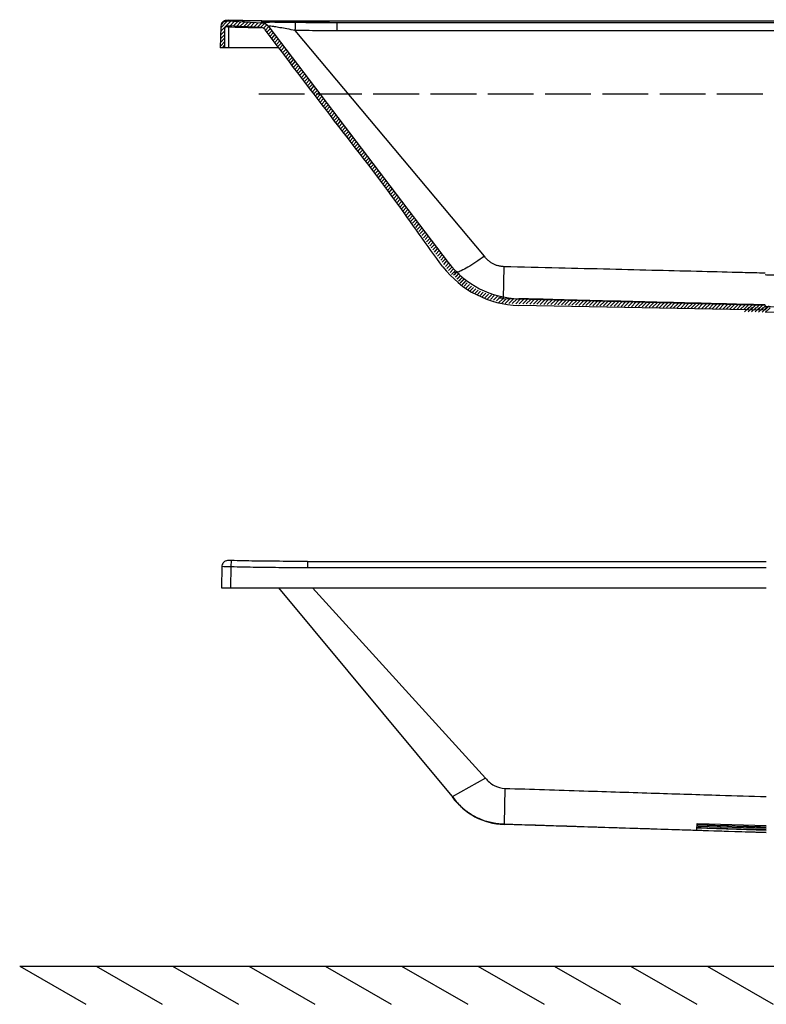
# Model space of a CAD drawing. Units: inches. Extents: x -1377 to 2422, y -15980 to -13315.
# Drawn here: x -1377 to -400, y -15976 to -14685 of the extents above; entities that cross this region are included whole.
import ezdxf
from ezdxf.lldxf.tags import DXFTag

# ---------------------------------------------------------------- set-up
doc = ezdxf.new("R2010")
doc.units = ezdxf.units.IN
doc.header["$MEASUREMENT"] = 0
doc.linetypes.add('ACAD_ISO02W100', pattern=[15, 12, -3])
doc.layers.add('1', color=1, linetype='Continuous')
doc.layers.add('DEFAULT_3', color=7, linetype='PHANTOM')
tags = doc.linetypes.add('PHANTOM', pattern=[2.5, 1.25, -0.25, 0.25, -0.25, 0.25, -0.25]).pattern_tags.tags
tags[14:15] = [DXFTag(74, 4), DXFTag(75, 0), DXFTag(340, '0'), DXFTag(46, 0.0), DXFTag(50, 0.0), DXFTag(44, 0.0), DXFTag(45, 0.0)]
tags[12:13] = [DXFTag(74, 4), DXFTag(75, 0), DXFTag(340, '0'), DXFTag(46, 0.0), DXFTag(50, 0.0), DXFTag(44, 0.0), DXFTag(45, 0.0)]
tags[10:11] = [DXFTag(74, 4), DXFTag(75, 0), DXFTag(340, '0'), DXFTag(46, 0.0), DXFTag(50, 0.0), DXFTag(44, 0.0), DXFTag(45, 0.0)]
tags[8:9] = [DXFTag(74, 4), DXFTag(75, 0), DXFTag(340, '0'), DXFTag(46, 0.0), DXFTag(50, 0.0), DXFTag(44, 0.0), DXFTag(45, 0.0)]
tags[6:7] = [DXFTag(74, 4), DXFTag(75, 0), DXFTag(340, '0'), DXFTag(46, 0.0), DXFTag(50, 0.0), DXFTag(44, 0.0), DXFTag(45, 0.0)]
tags[4:5] = [DXFTag(74, 4), DXFTag(75, 0), DXFTag(340, '0'), DXFTag(46, 0.0), DXFTag(50, 0.0), DXFTag(44, 0.0), DXFTag(45, 0.0)]

msp = doc.modelspace()

# ---------------------------------------------------------------- linework, layer by layer
at = {"color": 0, "linetype": 'Continuous'}
for p, q in [((-1114.1, -14695.1), (-1114.6, -14721.8)), ((-1114.2, -14700.6), (-1101.1, -14687.5)), ((-1114.1, -14695.8), (-1105.6, -14687.2)), ((-1108.6, -14721.8), (-1108.6, -14696.3)), ((-1060.4, -14689.5), (-1105.7, -14687.2)), ((-1060.7, -14695.5), (-1105.4, -14693.3)), ((-1102.3, -14693.4), (-1096.6, -14687.7)), ((-1097.8, -14693.6), (-1092.1, -14687.9)), ((-1093.3, -14693.9), (-1087.6, -14688.1)), ((-1088.9, -14694.1), (-1083.1, -14688.4)), ((-1084.4, -14694.3), (-1078.6, -14688.6)), ((-1079.9, -14694.5), (-1074.2, -14688.8)), ((-1075.4, -14694.8), (-1069.7, -14689)), ((-1070.9, -14695), (-1065.2, -14689.3)), ((-1066.4, -14695.2), (-1060.7, -14689.5)), ((-1061.9, -14695.4), (-1056.8, -14690.3)), ((-1058.1, -14696.3), (-1053.8, -14692)), ((-1055.5, -14698.8), (-1051.4, -14694.4)), ((-1053.5, -14701.5), (-1049.3, -14697)), ((-1051.2, -14694.6), (-816.1, -15003.5)), ((-401, -14687.2), (-1002, -14687.2)), ((335.3, -14687.2), (-401, -14687.2)), ((-1114.4, -14710.2), (-1108.6, -14704.4)), ((-1114.4, -14715), (-1108.6, -14709.1)), ((-1114.3, -14705.4), (-1108.6, -14699.7)), ((-1051.4, -14704.2), (-1047.3, -14699.7)), ((-1049.4, -14706.9), (-1045.3, -14702.4)), ((-1047.3, -14709.6), (-1043.2, -14705.1)), ((-1045.3, -14712.3), (-1041.2, -14707.8)), ((-1039.5, -14721.8), (-1114.6, -14721.8)), ((-1114.5, -14719.8), (-1108.6, -14713.8)), ((-1111.8, -14721.8), (-1108.6, -14718.5)), ((-1043.2, -14715), (-1039.1, -14710.5)), ((-1041.2, -14717.7), (-1037.1, -14713.2)), ((-1039.1, -14720.3), (-1035, -14715.9)), ((-1037.1, -14723), (-1033, -14718.6)), ((-1035, -14725.7), (-1030.9, -14721.3)), ((-1033, -14728.4), (-1028.9, -14724)), ((-1030.9, -14731.1), (-1026.8, -14726.6)), ((-1028.9, -14733.8), (-1024.8, -14729.3)), ((-1026.8, -14736.5), (-1022.7, -14732)), ((-1024.8, -14739.2), (-1020.7, -14734.7)), ((-1022.7, -14741.9), (-1018.6, -14737.4)), ((-1020.7, -14744.6), (-1016.6, -14740.1)), ((-1018.6, -14747.3), (-1014.5, -14742.8)), ((-1016.6, -14750), (-1012.5, -14745.5)), ((-1014.6, -14752.7), (-1010.4, -14748.2)), ((-1012.5, -14755.4), (-1008.4, -14750.9)), ((-1010.5, -14758), (-1006.3, -14753.6)), ((-1008.4, -14760.7), (-1004.3, -14756.3)), ((-1006.4, -14763.4), (-1002.2, -14759)), ((-1004.3, -14766.1), (-1000.2, -14761.6)), ((-1002.3, -14768.8), (-998.1, -14764.3)), ((-1000.2, -14771.5), (-996.1, -14767)), ((-998.2, -14774.2), (-994, -14769.7)), ((-996.1, -14776.9), (-992, -14772.4)), ((-994.1, -14779.6), (-989.9, -14775.1)), ((-992, -14782.3), (-987.9, -14777.8)), ((-990, -14785), (-985.8, -14780.5)), ((-987.9, -14787.7), (-983.8, -14783.2)), ((-985.9, -14790.4), (-981.7, -14785.9)), ((-983.8, -14793), (-979.7, -14788.6)), ((-981.8, -14795.7), (-977.6, -14791.3)), ((-979.7, -14798.4), (-975.6, -14794)), ((-977.7, -14801.1), (-973.5, -14796.7)), ((-975.6, -14803.8), (-971.5, -14799.3)), ((-973.6, -14806.5), (-969.4, -14802)), ((-971.5, -14809.2), (-967.4, -14804.7)), ((-969.5, -14811.9), (-965.3, -14807.4)), ((-967.4, -14814.6), (-963.3, -14810.1)), ((-965.4, -14817.3), (-961.2, -14812.8)), ((-963.3, -14820), (-959.2, -14815.5)), ((-961.3, -14822.7), (-957.1, -14818.2)), ((-959.2, -14825.4), (-955.1, -14820.9)), ((-957.2, -14828.1), (-953, -14823.6)), ((-955.1, -14830.7), (-951, -14826.3)), ((-953.1, -14833.4), (-948.9, -14829)), ((-951, -14836.1), (-946.9, -14831.7)), ((-949, -14838.8), (-944.8, -14834.3)), ((-946.9, -14841.5), (-942.8, -14837)), ((-944.9, -14844.2), (-940.7, -14839.7)), ((-942.8, -14846.9), (-938.7, -14842.4)), ((-940.8, -14849.6), (-936.6, -14845.1)), ((-938.7, -14852.3), (-934.6, -14847.8)), ((-936.7, -14855), (-932.5, -14850.5)), ((-934.6, -14857.7), (-930.5, -14853.2)), ((-932.6, -14860.4), (-928.4, -14855.9)), ((-930.5, -14863.1), (-926.4, -14858.6)), ((-928.5, -14865.7), (-924.3, -14861.3)), ((-926.4, -14868.4), (-922.3, -14864)), ((-924.4, -14871.1), (-920.3, -14866.7)), ((-922.3, -14873.8), (-918.2, -14869.4)), ((-920.3, -14876.5), (-916.2, -14872)), ((-918.2, -14879.2), (-914.1, -14874.7)), ((-916.2, -14881.9), (-912.1, -14877.4)), ((-914.1, -14884.6), (-910, -14880.1)), ((-912.1, -14887.3), (-908, -14882.8)), ((-910, -14890), (-905.9, -14885.5)), ((-908, -14892.7), (-903.9, -14888.2)), ((-905.9, -14895.4), (-901.8, -14890.9)), ((-903.9, -14898.1), (-899.8, -14893.6)), ((-901.8, -14900.7), (-897.7, -14896.3)), ((-899.8, -14903.4), (-895.7, -14899)), ((-897.7, -14906.1), (-893.6, -14901.7)), ((-895.7, -14908.8), (-891.6, -14904.4)), ((-893.7, -14911.5), (-889.5, -14907)), ((-891.6, -14914.2), (-887.5, -14909.7)), ((-889.6, -14916.9), (-885.4, -14912.4)), ((-887.5, -14919.6), (-883.4, -14915.1)), ((-885.5, -14922.3), (-881.3, -14917.8)), ((-883.4, -14925), (-879.3, -14920.5)), ((-881.4, -14927.7), (-877.2, -14923.2)), ((-879.3, -14930.4), (-875.2, -14925.9)), ((-877.3, -14933.1), (-873.1, -14928.6)), ((-875.2, -14935.8), (-871.1, -14931.3)), ((-873.2, -14938.4), (-869, -14934)), ((-871.1, -14941.1), (-867, -14936.7)), ((-869.1, -14943.8), (-864.9, -14939.4)), ((-867, -14946.5), (-862.9, -14942.1)), ((-865, -14949.2), (-860.8, -14944.7)), ((-862.9, -14951.9), (-858.8, -14947.4)), ((-860.9, -14954.6), (-856.7, -14950.1)), ((-858.8, -14957.3), (-854.7, -14952.8)), ((-856.8, -14960), (-852.6, -14955.5)), ((-854.7, -14962.7), (-850.6, -14958.2)), ((-852.7, -14965.4), (-848.5, -14960.9)), ((-850.6, -14968.1), (-846.5, -14963.6)), ((-848.6, -14970.8), (-844.4, -14966.3)), ((-846.5, -14973.4), (-842.4, -14969)), ((-844.5, -14976.1), (-840.3, -14971.7)), ((-842.4, -14978.8), (-838.3, -14974.4)), ((-840.4, -14981.5), (-836.2, -14977.1)), ((-838.3, -14984.2), (-834.2, -14979.7)), ((-836.3, -14986.9), (-832.1, -14982.4)), ((-834.2, -14989.6), (-830.1, -14985.1)), ((-832.2, -14992.3), (-828, -14987.8)), ((-830.1, -14995), (-826, -14990.5)), ((-828.1, -14997.7), (-823.9, -14993.2)), ((-826, -15000.4), (-821.9, -14995.9)), ((-824, -15003.1), (-819.8, -14998.6)), ((-821.9, -15005.8), (-817.8, -15001.3)), ((-819.9, -15008.5), (-815.7, -15004)), ((-817.8, -15011.1), (-813.7, -15006.7)), ((-815.8, -15013.8), (-811.6, -15009.4)), ((-813.7, -15016.5), (-809.6, -15012.1)), ((-811.7, -15019.2), (-807.5, -15014.7)), ((-809.2, -15020), (-804.9, -15015.7)), ((-808.1, -15019.3), (-803.9, -15014.8)), ((-807.1, -15022.6), (-802.8, -15018.3)), ((-806, -15022), (-801.9, -15017.5)), ((-805.1, -15025.2), (-800.7, -15020.9)), ((-804, -15024.7), (-799.8, -15020.2)), ((-802.7, -15027.6), (-798.5, -15023.4)), ((-801.9, -15027.4), (-797.8, -15022.9)), ((-800.4, -15030), (-796.1, -15025.7)), ((-799.9, -15030.1), (-795.7, -15025.6)), ((-798, -15032.3), (-793.7, -15028)), ((-797.8, -15032.8), (-793.7, -15028.3)), ((-795.4, -15034.4), (-791.2, -15030.2)), ((-792.8, -15036.5), (-788.5, -15032.2)), ((-790.1, -15038.6), (-785.7, -15034.2)), ((-787.3, -15040.4), (-783, -15036.1)), ((-784.3, -15042.2), (-779.9, -15037.8)), ((-781.4, -15044), (-776.9, -15039.4)), ((-778.2, -15045.5), (-773.8, -15041.1)), ((-775, -15047), (-770.4, -15042.4)), ((-771.7, -15048.4), (-767, -15043.7)), ((-768.2, -15049.6), (-763.5, -15044.9)), ((-764.6, -15050.8), (-759.7, -15045.8)), ((-760.9, -15051.8), (-755.8, -15046.7)), ((-757, -15052.6), (-751.8, -15047.4)), ((-753.1, -15053.4), (-747.5, -15047.8)), ((-750.3, -15056.4), (-744.8, -15050.8)), ((-746, -15056.7), (-740.2, -15051)), ((-401, -15059.9), (-744.3, -15050.9)), ((-741.5, -15057), (-735.6, -15051.1)), ((-736.9, -15057.1), (-731, -15051.2)), ((-732.3, -15057.2), (-726.4, -15051.3)), ((-727.7, -15057.3), (-721.9, -15051.5)), ((-723.1, -15057.4), (-717.3, -15051.6)), ((-718.5, -15057.6), (-712.7, -15051.7)), ((-713.9, -15057.7), (-708.1, -15051.8)), ((-709.3, -15057.8), (-703.5, -15051.9)), ((-704.7, -15057.9), (-698.9, -15052.1)), ((-700.1, -15058), (-694.3, -15052.2)), ((-695.6, -15058.2), (-689.7, -15052.3)), ((-691, -15058.3), (-685.1, -15052.4)), ((-686.4, -15058.4), (-680.5, -15052.5)), ((-681.8, -15058.5), (-675.9, -15052.7)), ((-677.2, -15058.6), (-671.3, -15052.8)), ((-672.6, -15058.8), (-666.7, -15052.9)), ((-668, -15058.9), (-662.1, -15053)), ((-663.4, -15059), (-657.6, -15053.1)), ((-658.8, -15059.1), (-653, -15053.3)), ((-654.2, -15059.2), (-648.4, -15053.4)), ((-649.6, -15059.4), (-643.8, -15053.5)), ((-645, -15059.5), (-639.2, -15053.6)), ((-640.4, -15059.6), (-634.6, -15053.8)), ((-635.8, -15059.7), (-630, -15053.9)), ((-631.3, -15059.8), (-625.4, -15054)), ((-626.7, -15060), (-620.8, -15054.1)), ((-622.1, -15060.1), (-616.2, -15054.2)), ((-617.5, -15060.2), (-611.6, -15054.4)), ((-612.9, -15060.3), (-607, -15054.5)), ((-608.3, -15060.4), (-602.4, -15054.6)), ((-603.7, -15060.6), (-597.8, -15054.7)), ((-599.1, -15060.7), (-593.3, -15054.8)), ((-594.5, -15060.8), (-588.7, -15055)), ((-589.9, -15060.9), (-584.1, -15055.1)), ((-585.3, -15061), (-579.5, -15055.2)), ((-580.7, -15061.2), (-574.9, -15055.3)), ((-576.1, -15061.3), (-570.3, -15055.4)), ((-571.5, -15061.4), (-565.7, -15055.6)), ((-567, -15061.5), (-561.1, -15055.7)), ((-562.4, -15061.6), (-556.5, -15055.8)), ((-557.8, -15061.8), (-551.9, -15055.9)), ((-553.2, -15061.9), (-547.3, -15056)), ((-548.6, -15062), (-542.7, -15056.2)), ((-544, -15062.1), (-538.1, -15056.3)), ((-539.4, -15062.2), (-533.6, -15056.4)), ((-534.8, -15062.4), (-529, -15056.5)), ((-530.2, -15062.5), (-524.4, -15056.6)), ((-525.6, -15062.6), (-519.8, -15056.8)), ((-521, -15062.7), (-515.2, -15056.9)), ((-516.4, -15062.8), (-510.6, -15057)), ((-511.8, -15063), (-506, -15057.1)), ((-507.2, -15063.1), (-501.4, -15057.2)), ((-502.7, -15063.2), (-496.8, -15057.4)), ((-498.1, -15063.3), (-492.2, -15057.5)), ((-493.5, -15063.4), (-487.6, -15057.6)), ((-488.9, -15063.6), (-483, -15057.7)), ((-484.3, -15063.7), (-478.4, -15057.8)), ((-479.7, -15063.8), (-473.8, -15058)), ((-475.1, -15063.9), (-469.3, -15058.1)), ((-470.5, -15064.1), (-464.7, -15058.2)), ((-465.9, -15064.2), (-460.1, -15058.3)), ((-461.3, -15064.3), (-455.5, -15058.4)), ((-456.7, -15064.4), (-450.9, -15058.6)), ((-452.1, -15064.5), (-446.3, -15058.7)), ((-447.5, -15064.7), (-441.7, -15058.8)), ((-401, -15065.9), (-723.9, -15059.6)), ((-443, -15064.8), (-437.1, -15058.9)), ((-438.4, -15064.9), (-432.5, -15059)), ((-433.8, -15065), (-427.9, -15059.2)), ((-429.2, -15065.1), (-423.3, -15059.3)), ((-428.1, -15067.8), (-422.3, -15061.9)), ((-424.6, -15065.3), (-418.7, -15059.4)), ((-423.5, -15067.9), (-417.7, -15062)), ((-420, -15065.4), (-414.1, -15059.5)), ((-418.9, -15068), (-413.1, -15062.2)), ((-415.4, -15065.5), (-409.5, -15059.6)), ((-414.4, -15068.1), (-408.5, -15062.3)), ((-410.8, -15065.6), (-405, -15059.8)), ((-409.8, -15068.3), (-403.9, -15062.4)), ((-406.2, -15065.7), (-400.4, -15059.9)), ((-405.2, -15068.4), (-399.3, -15062.5)), ((-401.6, -15065.9), (-395.8, -15060)), ((172.1, -15082.5), (-401, -15068.5)), ((-400.6, -15068.5), (-394.7, -15062.7)), ((-1112.7, -15401.8), (-1113.2, -15429.7)), ((-1000.6, -15395.2), (-399.7, -15395.2)), ((-1113.2, -15429.7), (-399.7, -15429.7)), ((-400, -15751), (-743.4, -15739.8)), ((-400, -15743.8), (-489.7, -15740.9)), ((-400, -15745.3), (-489.4, -15742.4)), ((-400, -15741.8), (-489.2, -15738.9)), ((-400, -15747.6), (-490.7, -15744.6)), ((-400, -15747.3), (-489.4, -15744.4))]:
    msp.add_line(p, q, dxfattribs=at)
at = {"color": 0}
for p, q in [((-768.7, -14995.2), (-1016.4, -14699.3)), ((-811.2, -15702.6), (-1038, -15429.7)), ((-993.7, -15429.9), (-767.3, -15679)), ((-767.3, -15679), (-810.8, -15703.8)), ((-490.5, -15746.6), (-490.4, -15738.6)), ((-1377.3, -15925.5), (-1290.7, -15975.5)), ((-1377.3, -15925.5), (737.1, -15925.5)), ((-1277.3, -15925.5), (-1190.7, -15975.5)), ((-1177.3, -15925.5), (-1090.7, -15975.5)), ((-1077.3, -15925.5), (-990.7, -15975.5)), ((-977.3, -15925.5), (-890.7, -15975.5)), ((-877.3, -15925.5), (-790.7, -15975.5)), ((-777.3, -15925.5), (-690.7, -15975.5)), ((-677.3, -15925.5), (-590.7, -15975.5)), ((-577.3, -15925.5), (-490.7, -15975.5)), ((-477.3, -15925.5), (-390.7, -15975.5))]:
    msp.add_line(p, q, dxfattribs=at)
at = {"color": 0, "linetype": 'Continuous'}
for centre, radius, start, end in [((-1106.1, -14695.2), 8, 87.1376, 179), ((-1105.6, -14696.3), 3, 87.1376, 180), ((-1061, -14701.5), 6, 35.0399, 87.1377), ((-1061, -14701.5), 12, 35.0399, 87.1376), ((-740.8, -15653.8), 86, 215.5062, 268.5)]:
    msp.add_arc(centre, radius, start, end, dxfattribs=at)
at = {"color": 0}
for radius in [120, 128.8]:
    msp.add_arc((-720.6, -14930.8), radius, 217.2729, 268.5354, dxfattribs=at)
at = {"color": 0, "linetype": 'Continuous'}
for points, start_tangent, end_tangent in [([(-1113.1, -14690.1), (-1113.7, -14691.6)], (-0.488415, -0.872611), (-0.31011, -0.950701)), ([(-1111.1, -14687.9), (-1112.2, -14688.9), (-1113.1, -14690.1)], (-0.773633, -0.633635), (-0.488415, -0.872611)), ([(-1108.8, -14686.5), (-1110, -14687), (-1111.1, -14687.9)], (-0.941236, -0.337751), (-0.773633, -0.633635)), ([(-1101.9, -14686), (-1102.5, -14686), (-1105, -14686), (-1107.6, -14686.2), (-1108.8, -14686.5)], (-0.999719, 0.023718), (-0.941236, -0.337751)), ([(-1060.4, -14686.8), (-1070.2, -14686.7), (-1101.9, -14686)], (-0.999901, 0.014088), (-0.99971, 0.024093)), ([(-1002, -14687.2), (-1033.2, -14687.1), (-1060.4, -14686.8)], (-1, 0), (-0.999901, 0.014088)), ([(-823.1, -15008.8), (-884.6, -14923.4), (-970.3, -14810.9), (-1056, -14698.2)], (-0.605612, 0.79576), (-0.605612, 0.79576)), ([(-744.3, -15050.3), (-750.3, -15049.9)], (-0.999673, 0.025581), (-0.99495, 0.100375)), ([(-1104, -15393.9), (-1106.7, -15394.2), (-1109.3, -15395.4), (-1110.4, -15396.4)], (-0.999855, -0.017057), (-0.699524, -0.714609)), ([(-1100.5, -15394), (-1101.6, -15393.9), (-1104, -15393.9)], (-0.999716, 0.023831), (-0.999855, -0.017057)), ([(-1000.6, -15395.2), (-1032.3, -15395), (-1069.3, -15394.6), (-1100.5, -15394)], (-1, 0), (-0.99971, 0.024093)), ([(-1111.4, -15397.6), (-1112.6, -15400.7), (-1112.7, -15401.8)], (-0.547913, -0.836535), (-0.008673, -0.999962)), ([(-1110.4, -15396.4), (-1111.4, -15397.6)], (-0.699525, -0.714609), (-0.547913, -0.836535)), ([(-811.2, -15702.6), (-805.6, -15709.8), (-799.6, -15716.1), (-793.5, -15721.3), (-787.3, -15725.6), (-781, -15729.3), (-774.5, -15732.4), (-767.6, -15735), (-760.1, -15737), (-752, -15738.5), (-743.1, -15739.2)], (0.574844, -0.818263), (0.999673, -0.02558))]:
    msp.add_spline(points, degree=3, dxfattribs=dict(at, start_tangent=start_tangent, end_tangent=end_tangent))
at = {"layer": '1', "color": 0, "linetype": 'ACAD_ISO02W100', "ltscale": 5}
msp.add_line((420.7, -14782.8), (-1074.4, -14782.8), dxfattribs=at)
at = {"layer": 'DEFAULT_3', "color": 0, "linetype": 'PHANTOM'}
for p, q in [((-1103.5, -14693.5), (-1103.6, -14695)), ((-1103.6, -14721.8), (-1103.6, -14695)), ((-1101.9, -14686), (-1101.9, -14686)), ((-1002, -14687.3), (-1002, -14687.2)), ((-961.5, -14689.3), (-1002, -14687.3)), ((-961.5, -14699.7), (-961.5, -14689.3)), ((-743.2, -15008.8), (-744.3, -15050.3)), ((-1100.5, -15394), (-1100.7, -15401.8)), ((-1100.7, -15401.8), (-1101.2, -15429.7)), ((-1000.6, -15395.2), (-1000.6, -15403)), ((-1000.6, -15403), (-399.7, -15403)), ((-741.9, -15692.5), (-743.1, -15739.2))]:
    msp.add_line(p, q, dxfattribs=at)
for points in [[(-1105.9, -14686), (-1105.8, -14686.7), (-1105.8, -14687.1), (-1105.7, -14687.2)], [(-743.1, -15739.2), (-743.1, -15739.7), (-743.1, -15739.8)]]:
    msp.add_lwpolyline(points, dxfattribs=at)
for points, start_tangent, end_tangent in [([(-1109.9, -14687), (-1112.9, -14689.8)], (-0.878768, -0.47725), (-0.526232, -0.850341)), ([(-1105.9, -14686), (-1109.9, -14687)], (-0.99966, 0.026056), (-0.878768, -0.47725)), ([(-1103.6, -14695), (-1106.7, -14695)], (-0.999952, 0.0098), (-0.001015, -0.999999)), ([(-1101.9, -14686), (-1104.5, -14686)], (-0.999708, 0.024148), (0.039879, -0.999205)), ([(-1060.7, -14695.8), (-1069.5, -14695.7), (-1103.6, -14695)], (-0.999898, 0.014288), (-0.999698, 0.02459)), ([(-1079.3, -14686.5), (-1101.9, -14686)], (-0.999825, 0.018711), (-0.999708, 0.024147)), ([(-1070, -14686.7), (-1079.3, -14686.5)], (-0.999864, 0.016481), (-0.999825, 0.018711)), ([(-1060.4, -14686.8), (-1068.6, -14686.7), (-1070, -14686.7)], (-0.9999, 0.014162), (-0.999864, 0.016481)), ([(-1061.2, -14688.4), (-1061.1, -14688.9)], (-0.472842, -0.881147), (0.65874, -0.752371)), ([(-1056.3, -14688.7), (-1061.2, -14688.4)], (-0.992176, 0.124848), (-0.472842, -0.881147)), ([(-1060.3, -14688.9), (-1061.1, -14688.9)], (-0.995407, 0.095729), (-0.99947, 0.032545)), ([(-1033, -14687.1), (-1035.3, -14687.1), (-1060.4, -14686.8)], (-0.999971, 0.007556), (-0.9999, 0.014162)), ([(-1057.4, -14689.5), (-1060.3, -14688.9)], (-0.94254, 0.334094), (-0.995407, 0.095729)), ([(-1054.2, -14691.3), (-1057.4, -14689.5)], (-0.795974, 0.605331), (-0.94254, 0.334094)), ([(-1016.2, -14688.9), (-1029.6, -14688.8), (-1040.9, -14688.7), (-1050, -14688.6), (-1056.3, -14688.7)], (-0.999911, 0.013353), (-0.992176, 0.124848)), ([(-1043.6, -14694.4), (-1048.4, -14693.7), (-1051.6, -14694)], (-0.991132, 0.132883), (0.576953, -0.816777)), ([(-1016.4, -14699.3), (-1027.3, -14697.2), (-1036.5, -14695.6), (-1043.6, -14694.4)], (-0.982137, 0.188169), (-0.991132, 0.132883)), ([(-1002, -14687.3), (-1033, -14687.1)], (-1, 0.000103), (-0.999971, 0.007556)), ([(-1016.4, -14699.3), (-1016.3, -14694.1), (-1016.2, -14688.9)], (0.013482, 0.999909), (0.057119, 0.998367)), ([(-961.5, -14689.3), (-980.1, -14689.2), (-998.3, -14689.1), (-1016.2, -14688.9)], (-1, 0.000149), (-0.999911, 0.013366)), ([(-961.5, -14699.7), (-980.1, -14699.6), (-998.4, -14699.5), (-1016.4, -14699.3)], (-1, 0.000125), (-0.99991, 0.013388)), ([(-768.7, -14995.2), (-780.1, -15003), (-790.5, -15009.5), (-799.1, -15014.1), (-805, -15016.4)], (-0.815641, -0.578558), (-0.961528, -0.274706)), ([(-743.2, -15008.8), (-745.6, -15008.6), (-747.9, -15008.3), (-750, -15007.9), (-753.8, -15006.7), (-757.3, -15005.1), (-760.7, -15003.1), (-763.9, -15000.5), (-765.6, -14998.9), (-767.2, -14997.2), (-768.7, -14995.2)], (-0.999681, 0.025239), (-0.585552, 0.810635)), ([(-805, -15016.4), (-807.7, -15016.3)], (-0.961528, -0.274706), (-0.592826, 0.805331)), ([(-1112.7, -15401.8), (-1109.8, -15401.7)], (0.017915, 0.99984), (0.979264, -0.20259)), ([(-1109.8, -15401.7), (-1106, -15401.7)], (0.979264, -0.20259), (0.998655, 0.051843)), ([(-1106, -15401.7), (-1103.5, -15401.8), (-1102.1, -15401.8)], (0.998655, 0.051843), (0.999905, -0.013789)), ([(-1102.1, -15401.8), (-1100.7, -15401.8)], (0.999905, -0.013789), (0.999807, -0.019666)), ([(-1100.7, -15401.8), (-1067.4, -15402.5), (-1034, -15402.9), (-1000.6, -15403)], (0.99971, -0.024093), (1, 0)), ([(-767.3, -15679), (-756.2, -15688.7), (-741.9, -15692.5)], (0.585576, -0.810617), (0.999674, -0.025521))]:
    msp.add_spline(points, degree=3, dxfattribs=dict(at, start_tangent=start_tangent, end_tangent=end_tangent))
for points, knots in [([(-401, -14689.3), (-419.8, -14689.3), (-519.9, -14689.3), (-706.8, -14689.3), (-874.8, -14689.3), (-961.5, -14689.3)], [755.378896, 755.378896, 755.378896, 755.378896, 811.584927, 1055.914219, 1315.832663, 1315.832663, 1315.832663, 1315.832663]), ([(254.3, -14689.3), (195, -14689.3), (71.8, -14689.3), (-121.7, -14689.3), (-280.8, -14689.3), (-376, -14689.3), (-401, -14689.3)], [0, 0, 0, 0, 178.027198, 369.620908, 580.342181, 655.378896, 655.378896, 655.378896, 655.378896]), ([(-401, -14699.7), (-419.8, -14699.7), (-519.9, -14699.7), (-706.8, -14699.7), (-874.8, -14699.7), (-961.5, -14699.7)], [755.378783, 755.378783, 755.378783, 755.378783, 811.58413, 1055.913143, 1315.831248, 1315.831248, 1315.831248, 1315.831248]), ([(254.3, -14699.7), (195, -14699.7), (71.8, -14699.7), (-121.7, -14699.7), (-280.8, -14699.7), (-376, -14699.7), (-401, -14699.7)], [0, 0, 0, 0, 178.026984, 369.620515, 580.341625, 655.378783, 655.378783, 655.378783, 655.378783]), ([(-401, -15017.3), (-411, -15017.1), (-438.6, -15016.4), (-485.6, -15015.2), (-543.4, -15013.8), (-606, -15012.2), (-673.1, -15010.6), (-719.3, -15009.4), (-743.2, -15008.8)], [760.698098, 760.698098, 760.698098, 760.698098, 790.594068, 843.539227, 901.63395, 964.257838, 1031.286498, 1103.004692, 1103.004692, 1103.004692, 1103.004692]), ([(276.7, -15029.8), (255.1, -15029.8), (246.3, -15029.9), (233.1, -15030), (219.8, -15030), (206.6, -15030.1), (193.3, -15030.1), (180.1, -15030.1), (166.9, -15030.1), (153.7, -15030), (140.5, -15030), (127.2, -15029.9), (113.9, -15029.8), (100.6, -15029.7), (87.1, -15029.6), (73.5, -15029.4), (59.8, -15029.3), (45.8, -15029.1), (31.5, -15028.9), (17, -15028.7), (2, -15028.4), (-13.4, -15028.2), (-29.3, -15027.9), (-45.9, -15027.6), (-63.1, -15027.3), (-81, -15026.9), (-99.8, -15026.5), (-119.6, -15026.1), (-140.3, -15025.7), (-162.1, -15025.2), (-185.3, -15024.7), (-209.9, -15024.2), (-236.1, -15023.6), (-264.1, -15023), (-294.2, -15022.3), (-326.4, -15021.5), (-361.2, -15020.7), (-386.3, -15020.1), (-399.9, -15019.8), (-401, -15019.7)], [0, 0, 0, 0, 13.212135, 26.462702, 39.738773, 52.980114, 66.186696, 79.389962, 92.604104, 105.823817, 119.047347, 132.288066, 145.567274, 158.910141, 172.351418, 185.929067, 199.683002, 213.657629, 227.898613, 242.459644, 257.40258, 272.791365, 288.695227, 305.196119, 322.377622, 340.320356, 359.10234, 378.799603, 399.497446, 421.2909, 444.339489, 468.89411, 495.08584, 523.063095, 553.021596, 585.203476, 619.875752, 657.361676, 660.66866, 660.66866, 660.66866, 660.66866]), ([(-401, -15058.9), (-411.3, -15058.7), (-439.3, -15058), (-486.6, -15056.8), (-544.5, -15055.3), (-607.1, -15053.8), (-667.3, -15052.2), (-706.7, -15051.2), (-723.7, -15050.8)], [761.022723, 761.022723, 761.022723, 761.022723, 791.979484, 844.929848, 903.028789, 965.656718, 1032.688843, 1083.78426, 1083.78426, 1083.78426, 1083.78426]), ([(277.1, -15071.7), (255.4, -15071.7), (246.6, -15071.8), (233.3, -15071.9), (220, -15071.9), (206.7, -15072), (193.4, -15072), (180.1, -15072), (166.8, -15072), (153.5, -15071.9), (140.3, -15071.9), (126.9, -15071.8), (113.6, -15071.7), (100.2, -15071.6), (86.7, -15071.4), (73, -15071.3), (59.2, -15071.1), (45.2, -15070.9), (30.9, -15070.7), (16.3, -15070.5), (1.3, -15070.3), (-14.2, -15070), (-30.1, -15069.7), (-46.7, -15069.4), (-63.9, -15069.1), (-81.9, -15068.7), (-100.7, -15068.3), (-120.5, -15067.9), (-141.2, -15067.5), (-163.1, -15067), (-186.2, -15066.5), (-210.8, -15065.9), (-237.1, -15065.3), (-265.1, -15064.7), (-295.2, -15064), (-327.4, -15063.2), (-362.2, -15062.4), (-387, -15061.8), (-400.3, -15061.4), (-401, -15061.4)], [0, 0, 0, 0, 13.228863, 26.542248, 39.883386, 53.19142, 66.465618, 79.736855, 93.0188, 106.305416, 119.594201, 132.897947, 146.237647, 159.638204, 173.134164, 186.763405, 200.56576, 214.585661, 228.868881, 243.469245, 258.448718, 273.871318, 289.806482, 306.336378, 323.544641, 341.51201, 360.316656, 380.034692, 400.751522, 422.562288, 445.626695, 470.195887, 496.400941, 524.390335, 554.359861, 586.551736, 621.233064, 658.727162, 660.992223, 660.992223, 660.992223, 660.992223]), ([(-741.9, -15692.5), (-707.4, -15693.6), (-641.6, -15695.7), (-547.9, -15698.7), (-468.3, -15701.2), (-420, -15702.7), (-399.7, -15703.3)], [0, 0, 0, 0, 103.564293, 197.454131, 281.343641, 342.335396, 342.335396, 342.335396, 342.335396]), ([(-743.4, -15739.2), (-711.9, -15740.2), (-651.5, -15742.1), (-565, -15744.9), (-486.9, -15747.4), (-432.8, -15749.1), (-404.8, -15750), (-400, -15750.1)], [0, 0, 0, 0, 94.590791, 181.11631, 259.597024, 329.123994, 343.540792, 343.540792, 343.540792, 343.540792]), ([(-489.6, -15740.1), (-487.7, -15740.1), (-462.6, -15740.9), (-432.7, -15741.9), (-404.8, -15742.7), (-400, -15742.9)], [253.827119, 253.827119, 253.827119, 253.827119, 259.597024, 329.123994, 343.540792, 343.540792, 343.540792, 343.540792]), ([(-490.7, -15743.8), (-488.7, -15743.8), (-463.7, -15744.6), (-433.4, -15745.6), (-405.1, -15746.5), (-400, -15746.6)], [253.827119, 253.827119, 253.827119, 253.827119, 259.597024, 329.123994, 344.538807, 344.538807, 344.538807, 344.538807])]:
    msp.add_open_spline(points, degree=3, knots=knots, dxfattribs=at)

doc.saveas('drawing.dxf')
